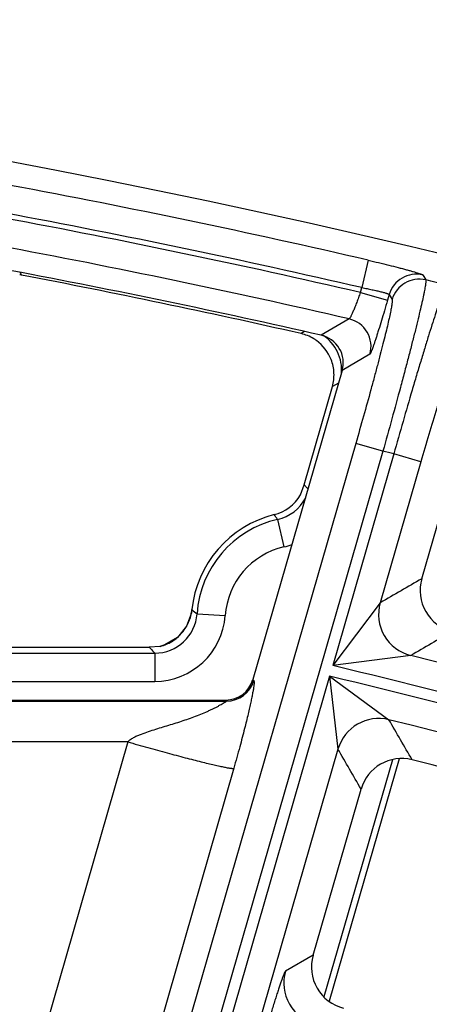
# Model space of a CAD drawing. Units: inches. Extents: x 0 to 17, y 0 to 11.
# Drawn here: x 5.3 to 5.4, y 10.1 to 10.4 of the extents above; entities that cross this region are included whole.
import ezdxf

# ---------------------------------------------------------------- set-up
doc = ezdxf.new("R2010")
doc.units = ezdxf.units.IN
doc.header["$LTSCALE"] = 0.935
doc.header["$MEASUREMENT"] = 0
doc.layers.get('0').update_dxf_attribs({"linetype": 'CONTINUOUS'})

msp = doc.modelspace()

# ---------------------------------------------------------------- linework, layer by layer
at = {"color": 9, "linetype": 'CONTINUOUS'}
for p, q in [((5.343623865, 10.2923359153), (5.3420445066, 10.285520789)), ((5.257446494, 10.2892365799), (5.2578344192, 10.2886214376)), ((5.3571750661, 10.2886629349), (5.3579019288, 10.2874202396)), ((5.3416997379, 10.2843262359), (5.3420445066, 10.285520789)), ((5.3416997378, 10.2843262355), (5.3484211269, 10.2823863263)), ((5.3488286911, 10.283798453), (5.3484211269, 10.2823863263)), ((5.3488286911, 10.283798453), (5.3495523171, 10.2825565314)), ((5.3389289432, 10.2777867739), (5.3320258651, 10.2737385731)), ((5.3278867594, 10.2746554192), (5.3270144346, 10.2741435876)), ((5.34407538, 10.2690307188), (5.3371914196, 10.2649781288)), ((5.3363044029, 10.2619047975), (5.3347722852, 10.2610007545)), ((5.3405627734, 10.2469431167), (5.1242121119, 9.4973322821)), ((5.3472841625, 10.2450032075), (5.3405627734, 10.2469431167)), ((5.3472841625, 10.2450032075), (5.131156272, 9.4961642287)), ((5.3499884586, 10.244354716), (5.3348505668, 10.1919050139)), ((5.3567098477, 10.2424148067), (5.3499884586, 10.244354716)), ((5.3567098477, 10.2424148067), (5.3466278768, 10.2074828374)), ((5.3281826656, 10.2362511518), (5.3277565982, 10.2366928327)), ((5.3212244508, 10.2281167743), (5.3227882896, 10.2212980702)), ((5.3466278924, 10.2074828916), (5.3348505668, 10.1919050139)), ((5.2999918186, 10.2057593758), (5.2999891675, 10.2057596492)), ((5.3012582178, 10.204761461), (5.3082371603, 10.2042770237)), ((5.2482947109, 10.194994514), (5.2907898039, 10.194994514)), ((5.2905574474, 10.1952443576), (5.2907898039, 10.194994514)), ((5.2907898039, 10.194994514), (5.2907898039, 10.1879987782)), ((5.3541758211, 10.1943899556), (5.3348505668, 10.1919050139)), ((5.2482947109, 10.187998778), (5.2907898039, 10.1879987782)), ((5.3340904902, 10.189271504), (5.2829330227, 10.012021332)), ((5.315098622, 10.1884310996), (5.3152947568, 10.1881703513)), ((5.3340904902, 10.189271504), (5.336161732, 10.1712197844)), ((5.3340904902, 10.189271504), (5.3487708233, 10.1784947231)), ((5.2282745782, 10.1831145247), (5.3085733677, 10.1831145247)), ((5.3085733677, 10.1831145247), (5.3083772329, 10.1833752731)), ((5.2841003989, 10.173014562), (5.0917319922, 9.5033334583)), ((5.2841003989, 10.173014562), (5.2436076915, 10.173014562)), ((5.3361617353, 10.171219796), (5.2947320825, 10.0276745142)), ((5.3496514605, 10.1685933868), (5.3326992034, 10.1098609144)), ((5.3103558251, 10.1664618982), (5.1184254357, 9.4983056391)), ((5.3299968499, 10.1201436631), (5.3231437174, 10.1161978859))]:
    msp.add_line(p, q, dxfattribs=at)
at = {"color": 7, "linetype": 'CONTINUOUS'}
for p, q in [((5.3371914196, 10.2649781288), (5.315098622, 10.1884310996)), ((5.3277565982, 10.2366928327), (5.3347722852, 10.2610007545)), ((5.3569112683, 10.2133966235), (5.368789968, 10.2545538906)), ((5.3268685744, 10.2341883036), (5.3277565982, 10.2366928327)), ((5.2999891674, 10.2057596484), (5.2998709356, 10.204936321)), ((5.2523062721, 10.1965002729), (5.289411193, 10.1965002731)), ((5.2921197509, 10.1966593951), (5.289411193, 10.1965002731)), ((5.2932673626, 10.197023599), (5.2920783942, 10.1966530473)), ((5.2286170661, 10.1833752731), (5.3083772329, 10.1833752731)), ((5.351277209, 10.1687961396), (5.3339564557, 10.1087869819)), ((5.3299968499, 10.1201436631), (5.3418741121, 10.1612959498))]:
    msp.add_line(p, q, dxfattribs=at)
msp.add_lwpolyline([(5.2998709356, 10.204936321), (5.298664211, 10.2016328587), (5.296390107, 10.1988768952), (5.2932673626, 10.197023599)], dxfattribs=at)
for centre, radius, start, end in [((4.8707670013, 8.2519002731), 2.1, 169.3120265678, 157.8034413721), ((4.8708289172, 8.2519234387), 2.07375, 77.1501074116, 79.3117414057), ((5.2535641107, 10.266240186), 0.0227849941, 79.1978845965, 80.4253484366), ((4.8676985963, 8.2519002731), 2.07375, 77.2034101159, 79.1562920353), ((5.3246710153, 10.2638590427), 0.0105481504, 58.6692889109, 77.1638326368), ((5.3304722578, 10.2669193514), 0.006993877, 343.8855475753, 77.1655044604), ((5.3247234474, 10.2639544034), 0.0104394328, 53.9912238541, 58.6429510373), ((5.3246927816, 10.2639116465), 0.0104920487, 21.2145473122, 53.9930300842), ((5.3246995135, 10.2639147748), 0.0104846411, 2.471531937, 21.2119226333), ((5.3246357758, 10.263918743), 0.0105481505, 343.9405220953, 2.4350677068), ((5.3178070128, 10.2394655949), 0.0104863018, 284.1101581437, 329.7842439411), ((5.3269905399, 10.2029752731), 0.0271418897, 104.1325016735, 174.1124801469), ((5.3669901629, 10.2104849302), 0.0104909335, 163.8865151742, 255.7971710732), ((5.308377609, 10.1903705088), 0.0069952683, 269.9969191474, 343.9040254774), ((5.3519546123, 10.1583888434), 0.0104912232, 75.8225597748, 163.9130146767), ((4.8707670013, 8.2519002731), 1.9767670322, 71.0944968996, 75.8346298147), ((5.3400757344, 10.1172319605), 0.0104909259, 163.8864510958, 255.8921747263)]:
    msp.add_arc(centre, radius, start, end, dxfattribs=at)
at = {"color": 9, "linetype": 'CONTINUOUS'}
for centre, radius, start, end in [((4.8707670013, 8.2519002731), 2.0945097812, 76.9524176694, 79.4271827274), ((4.8708289172, 8.2519234387), 2.0862359546, 76.9557482699, 79.4316427371), ((4.8707670013, 8.2519002731), 2.0875140454, 76.9524176694, 79.4271827274), ((4.8708289172, 8.2519234387), 2.0792402188, 76.9894581484, 79.4316427371), ((5.3555571259, 10.2818464548), 0.0070059014, 76.6475299108, 163.8219339173), ((5.3562807515, 10.2806045273), 0.0070059028, 76.6203219091, 163.8218863528), ((4.8707670013, 8.2519002731), 2.092998321, 76.3967758632, 76.5412636359), ((5.337340862, 10.2709629114), 0.0070062904, 343.991348135, 76.8990546404), ((5.3265849059, 10.2650174501), 0.0105008591, 44.8051783186, 55.1909354149), ((5.326605784, 10.2650408059), 0.0104695873, 14.2673306266, 44.7950086053), ((5.326558955, 10.2650332055), 0.0105168459, 359.6177265493, 14.2445858753), ((5.3266055127, 10.2650391489), 0.0104703308, 355.6723292433, 359.5835040556), ((4.8707670013, 8.2519002731), 2.0492749723, 76.476199079, 76.553952183), ((5.2223523896, 10.1345768728), 0.1467573041, 43.5411281148, 43.852607093), ((5.3188876777, 10.2383346566), 0.0104816801, 282.881697857, 332.2616708118), ((5.2541294194, 10.1800176637), 0.0825546343, 35.6359958161, 36.6491945149), ((5.3269905399, 10.2029752731), 0.025794241, 102.9171415866, 176.0292293297), ((5.3188655721, 10.2383748436), 0.0175215269, 282.9370197139, 289.9742258735), ((5.3269905399, 10.2029752731), 0.0187985052, 102.9171415845, 176.029229342), ((8.1479064444, 5.3482803869), 5.6088332181, 119.8418122251, 119.9629918647), ((5.356729474, 10.204584223), 0.0105093477, 163.989066305, 255.9368545676), ((5.290802003, 10.2054750771), 0.0104805324, 269.9333053484, 356.095735066), ((5.2895280132, 10.2068363489), 0.0105190824, 346.9037929004, 354.123601948), ((5.3410566003, 10.2565699379), 0.0653301577, 231.0550710579, 232.469148723), ((5.2907924874, 10.2054852897), 0.0174865233, 269.9912071997, 356.0378644291), ((5.2895168087, 10.2068416845), 0.0105312048, 332.9371587857, 346.8893314342), ((5.2895159117, 10.2068639089), 0.0105429069, 311.5350089768, 328.9727806447), ((5.2895575896, 10.2068276239), 0.0104884937, 329.0252813376, 332.9042023224), ((8.1469408777, 5.3790756644), 5.5665778056, 119.9909183454, 120.1126894392), ((5.2895452193, 10.2068583118), 0.0105197036, 293.4437066707, 308.3169348454), ((5.2895694143, 10.206817829), 0.0104729417, 308.3503976981, 311.4830641377), ((5.3717614537, 10.2705090233), 0.1107197387, 221.9462540209, 222.8261728842), ((5.2895502141, 10.2068582657), 0.0105176751, 284.1409868923, 293.418843208), ((4.8707670013, 8.2519002731), 2.0017368093, 70.7748975197, 76.0252250472), ((4.8707670013, 8.2519002731), 1.9947410735, 70.301420376, 76.5466529527), ((5.3085657505, 10.190120387), 0.0070059369, 270.0622953764, 343.8386492484), ((4.8707670013, 8.2519002731), 1.9920029974, 70.305414344, 76.5502921613), ((5.3462543932, 10.1682916048), 0.0105088895, 76.1458392881, 163.8209270837), ((0.3971036436, 7.3040518737), 5.7255068733, 30.0202850016, 30.1351660648), ((4.8707670013, 8.2519002731), 1.9850072616, 70.8394749812, 76.0658217561), ((0.4176320897, 7.3334035631), 5.6784799767, 29.867877931, 29.9834133362), ((5.3332453239, 10.1132992819), 0.0105093539, 163.9894398347, 255.9589627725)]:
    msp.add_arc(centre, radius, start, end, dxfattribs=at)
for points, knots in [([(5.343623865, 10.2923359153), (5.3444932093, 10.2921344425), (5.3461987823, 10.2917321581), (5.3486744522, 10.2911271039), (5.3506334426, 10.290630139), (5.3520836503, 10.290249854), (5.3530604469, 10.2899875462), (5.3539493928, 10.2897423065), (5.3547421845, 10.2895166038), (5.3554314948, 10.2893126983), (5.3560108369, 10.2891327001), (5.356421749, 10.2889964289), (5.3566910337, 10.2888995462), (5.3568483364, 10.2888390306), (5.3569747118, 10.2887857692), (5.3570707449, 10.2887399284), (5.357135141, 10.2887019582), (5.3571674328, 10.2886759579), (5.3571750661, 10.2886629349)], [0, 0, 0, 0, 0.1904357339, 0.3739532616, 0.5438541088, 0.6217207599, 0.6938908025, 0.7596871062, 0.8185072549, 0.8697938076, 0.9130830004, 0.947966731, 0.9621640975, 0.974155998, 0.9839191069, 0.9914523399, 0.9967786713, 1, 1, 1, 1]), ([(5.3420445066, 10.285520789), (5.3424836514, 10.2854431418), (5.3433448766, 10.2852843651), (5.3445932851, 10.2850329897), (5.3457443663, 10.284780346), (5.3467552106, 10.2845364558), (5.3474911231, 10.2843385447), (5.3479809735, 10.2841899268), (5.3482680504, 10.284094089), (5.3484960536, 10.2840082815), (5.3486660938, 10.2839318195), (5.3487725216, 10.2838698026), (5.3488240295, 10.2838211194), (5.3488286911, 10.283798453)], [0, 0, 0, 0, 0.1902471674, 0.3735758836, 0.5432437449, 0.6929563668, 0.8171626568, 0.8682436431, 0.9113607209, 0.9461523127, 0.9724128926, 0.990128007, 1, 1, 1, 1]), ([(5.3579019288, 10.2874202396), (5.3579100813, 10.287403039), (5.3579217281, 10.2873584519), (5.3579347829, 10.2872368935), (5.3579288609, 10.287023825), (5.3578985379, 10.2866976836), (5.3578412778, 10.2862761474), (5.3577575718, 10.2857604296), (5.3576470892, 10.285151484), (5.3575100658, 10.2844507354), (5.3572799201, 10.283336564), (5.3569259488, 10.2817285826), (5.3564214056, 10.2795523414), (5.3558216233, 10.2770605458), (5.3551320678, 10.2742761951), (5.3543589867, 10.2712250548), (5.3535094967, 10.2679352911), (5.3525914108, 10.2644372534), (5.3512633382, 10.2594494276), (5.3494982468, 10.2529487842), (5.3480362187, 10.2476832588), (5.3472841625, 10.2450032075)], [0, 0, 0, 0, 0.0013048136, 0.0031206158, 0.0083795809, 0.0158624533, 0.0255825962, 0.0375282266, 0.0516771545, 0.0680038937, 0.0864726971, 0.1296635275, 0.180864244, 0.2396065408, 0.3053502529, 0.3774934023, 0.4553672714, 0.538256371, 0.6254007378, 0.8091892493, 1, 1, 1, 1]), ([(5.3630335229, 10.2861853178), (5.3630173899, 10.2861740017), (5.3629838488, 10.2861404592), (5.3629085636, 10.2860403897), (5.3628015081, 10.2858516748), (5.3626561541, 10.2855528574), (5.362484126, 10.2851586114), (5.3622856541, 10.2846702178), (5.3620615181, 10.2840883845), (5.3618122681, 10.2834144736), (5.3614269013, 10.282337991), (5.3608897991, 10.2807745648), (5.3601851204, 10.2786469411), (5.3593977092, 10.2762011654), (5.3585348967, 10.2734597046), (5.3576047697, 10.2704477321), (5.3566159145, 10.2671928772), (5.3555774492, 10.2637249687), (5.3541133592, 10.2587710659), (5.3522350128, 10.2522971599), (5.350741618, 10.2470364536), (5.3499884586, 10.244354716)], [0, 0, 0, 0, 0.0013480286, 0.0032104859, 0.0085645993, 0.0161403987, 0.0259490866, 0.0379776474, 0.0522029904, 0.0685988402, 0.0871288795, 0.1304167145, 0.1816786279, 0.2404457416, 0.3061793349, 0.3782803766, 0.4560844567, 0.5388811175, 0.6259156584, 0.8094537957, 1, 1, 1, 1]), ([(5.3416997378, 10.2843262355), (5.3415527848, 10.2839028334), (5.341258789, 10.2830731981), (5.3408145379, 10.2818722633), (5.3403861229, 10.2807656872), (5.3399890428, 10.2797933834), (5.3396801018, 10.2790852603), (5.3394572805, 10.2786131075), (5.3393172245, 10.278334967), (5.3391953039, 10.2781131289), (5.33909176, 10.2779471725), (5.3390103624, 10.2778420719), (5.3389540851, 10.2777922158), (5.3389289432, 10.2777867739)], [0, 0, 0, 0, 0.1885645778, 0.3703116663, 0.538722537, 0.6877861268, 0.8121780504, 0.8636938645, 0.9074640408, 0.943105524, 0.9703717263, 0.9891769884, 1, 1, 1, 1]), ([(5.3495523171, 10.2825565314), (5.3495607723, 10.2825420046), (5.3495739582, 10.2825040686), (5.3495911751, 10.2824006692), (5.349593062, 10.2822198192), (5.349574615, 10.2819439455), (5.3495330059, 10.281588154), (5.3494685757, 10.2811534742), (5.349381006, 10.2806406451), (5.349270463, 10.2800508682), (5.3490825741, 10.2791136118), (5.3487898282, 10.2777616481), (5.3483684359, 10.2759327717), (5.3478641086, 10.2738394946), (5.3472814258, 10.2715011609), (5.3466256418, 10.2689394412), (5.3459027828, 10.2661780216), (5.3451194879, 10.2632424175), (5.3439837979, 10.2590574595), (5.3424697092, 10.2536048589), (5.3412112142, 10.2491898392), (5.3405627734, 10.2469431167)], [0, 0, 0, 0, 0.0013711406, 0.0032314525, 0.0085441582, 0.0160571315, 0.0257946656, 0.0377499158, 0.0519032728, 0.0682307939, 0.0866977654, 0.1298797499, 0.1810677661, 0.2397953641, 0.3055232553, 0.3776497476, 0.4555060044, 0.5383762347, 0.6255001203, 0.809242004, 1, 1, 1, 1]), ([(5.3484211269, 10.2823863263), (5.3481738529, 10.2815293751), (5.3476826286, 10.2798484798), (5.3469517775, 10.2774091527), (5.3463576626, 10.2754795652), (5.3459067494, 10.2740515872), (5.3455973584, 10.2730898577), (5.3453096261, 10.2722145639), (5.3450462629, 10.2714337769), (5.3448097231, 10.2707546204), (5.3446022782, 10.2701833991), (5.3444464886, 10.2697780085), (5.3443367249, 10.2695120566), (5.3442685369, 10.2693563337), (5.3442089819, 10.2692309344), (5.3441582347, 10.2691354059), (5.3441166854, 10.2690708956), (5.3440889435, 10.2690386495), (5.34407538, 10.2690307188)], [0, 0, 0, 0, 0.1902907241, 0.3736175469, 0.5432861448, 0.6210364396, 0.6931051498, 0.7588272603, 0.8176108122, 0.8689062269, 0.9122587074, 0.9472667819, 0.9615495875, 0.9736431908, 0.9835233662, 0.9911855334, 0.9966478468, 1, 1, 1, 1]), ([(5.3681095373, 10.2774459188), (5.368074039, 10.2774252858), (5.368001354, 10.2773411201), (5.3678925114, 10.2771725455), (5.3677595382, 10.2769226781), (5.3676035128, 10.2765944842), (5.3674248298, 10.2761867868), (5.3671371162, 10.2754901066), (5.3667287638, 10.2744277925), (5.3661848114, 10.2729305227), (5.3655645812, 10.271149983), (5.3648738437, 10.2691025766), (5.3641191541, 10.2668070245), (5.3633075382, 10.2642844115), (5.3624464869, 10.2615578489), (5.3615439231, 10.2586522977), (5.3602736373, 10.2545011014), (5.3586478059, 10.2490747223), (5.3573589264, 10.2446637241), (5.3567098477, 10.2424148067)], [0, 0, 0, 0, 0.0033397068, 0.0087841777, 0.0164268865, 0.0262884882, 0.038360195, 0.0526210389, 0.0875985802, 0.1309178012, 0.18219296, 0.2409567891, 0.3066719579, 0.3787408696, 0.4565007352, 0.5392428515, 0.6262144076, 0.8096089247, 1, 1, 1, 1]), ([(5.3152947568, 10.1881703513), (5.315307901, 10.1881528781), (5.3153356605, 10.1881138723), (5.3153691597, 10.188038943), (5.3153923328, 10.187936281), (5.3154103728, 10.1877248544), (5.315390667, 10.1873507972), (5.31532131, 10.1867697217), (5.3152002662, 10.1860120699), (5.3150308105, 10.1850880591), (5.3148151177, 10.1840087886), (5.314554955, 10.182781618), (5.3142497203, 10.1814065319), (5.3137492208, 10.1792387574), (5.3129629695, 10.1760213387), (5.3117857098, 10.171528426), (5.3108677843, 10.1682441642), (5.3103558251, 10.1664618982)], [0, 0, 0, 0, 0.0029359958, 0.0064067708, 0.0109391973, 0.0170000073, 0.0348487374, 0.0610804403, 0.0955969676, 0.1378403218, 0.1872246601, 0.2433781814, 0.3062827929, 0.376360144, 0.5421177331, 0.7510027395, 1, 1, 1, 1]), ([(5.3085733677, 10.1831145247), (5.3085764861, 10.183112038), (5.3085801892, 10.1831009164), (5.3085691989, 10.1830835229), (5.3085508881, 10.1830620689), (5.3085212319, 10.1830353166), (5.3084818082, 10.1830034433), (5.3084102774, 10.1829502152), (5.308235156, 10.1828304955), (5.307919339, 10.1826331576), (5.3074602574, 10.1823618101), (5.3069110804, 10.1820524492), (5.3062902428, 10.181717958), (5.3056122597, 10.1813688151), (5.3048886377, 10.1810129195), (5.3041283922, 10.1806560885), (5.3030645516, 10.1801797007), (5.3016836119, 10.1796039791), (5.2999761912, 10.1789531357), (5.2982238288, 10.1783375085), (5.2964415002, 10.1777533577), (5.2946397501, 10.1771929064), (5.2928266931, 10.1766450883), (5.2910095288, 10.1760948524), (5.2891967515, 10.17552036), (5.2876999376, 10.1749932982), (5.2865254233, 10.1745098452), (5.2856637168, 10.1741010346), (5.2848369776, 10.1736243823), (5.284328991, 10.1732353623), (5.284100357, 10.173014562)], [0, 0, 0, 0, 0.000449461, 0.001120875, 0.0021871844, 0.0036771948, 0.0055885896, 0.0079098614, 0.0137178627, 0.0294924972, 0.0498620873, 0.0738128758, 0.1005182322, 0.129329603, 0.1597468576, 0.1913886201, 0.2239654738, 0.2910984866, 0.359958404, 0.4298559595, 0.5003874637, 0.5713135286, 0.6424899539, 0.713827945, 0.7852719094, 0.8567863271, 0.8925694385, 0.9283676795, 0.9641812791, 1, 1, 1, 1]), ([(5.2841003989, 10.173014562), (5.2857592975, 10.1725387069), (5.2890168059, 10.1716161916), (5.2937595117, 10.1703091003), (5.2975233583, 10.169303454), (5.300317343, 10.1685791779), (5.3022028566, 10.1681016869), (5.3039238725, 10.1676778984), (5.3054647981, 10.1673116352), (5.3068115893, 10.1670060223), (5.3079520242, 10.1667637907), (5.3087694049, 10.1666066365), (5.3093127972, 10.166516632), (5.3096345019, 10.1664707399), (5.309897965, 10.1664417756), (5.3101038822, 10.1664290579), (5.3102499179, 10.1664328732), (5.3103298758, 10.1664470045), (5.3103558251, 10.1664618982)], [0, 0, 0, 0, 0.1910799431, 0.3748507326, 0.5446841833, 0.6224240505, 0.6944234299, 0.7600365087, 0.8186646348, 0.8697855037, 0.9129392736, 0.947747524, 0.9619280473, 0.9739238306, 0.9837136299, 0.9912931718, 0.9966873032, 1, 1, 1, 1]), ([(5.3231437174, 10.1161978859), (5.3231268372, 10.1161881353), (5.3230922716, 10.1161481606), (5.3230405158, 10.1160680928), (5.322977265, 10.1159493498), (5.322903027, 10.1157933467), (5.3228180234, 10.1155994801), (5.3226811475, 10.1152681436), (5.3224868486, 10.1147628211), (5.3222280521, 10.114050532), (5.321932886, 10.1132033466), (5.3216041793, 10.1122291032), (5.3212449941, 10.1111366695), (5.3208587011, 10.1099360967), (5.3202955883, 10.1081530177), (5.3195534581, 10.105742896), (5.3186403537, 10.1026955274), (5.3180266929, 10.1005952857), (5.317717639, 10.0995245296)], [0, 0, 0, 0, 0.0033314134, 0.0087674677, 0.0163998984, 0.0262484652, 0.0383103672, 0.0525624705, 0.0875138101, 0.1308164595, 0.1820713447, 0.2408239168, 0.3065278143, 0.3785919316, 0.4563519922, 0.6260780792, 0.8095448436, 1, 1, 1, 1])]:
    msp.add_open_spline(points, degree=3, knots=knots, dxfattribs=at)
msp.add_open_spline([(5.257398494, 10.2893126834), (5.257414494, 10.2892873155), (5.257430494, 10.2892619477), (5.257446494, 10.2892365799)], degree=3, dxfattribs=at)

doc.saveas('drawing.dxf')
